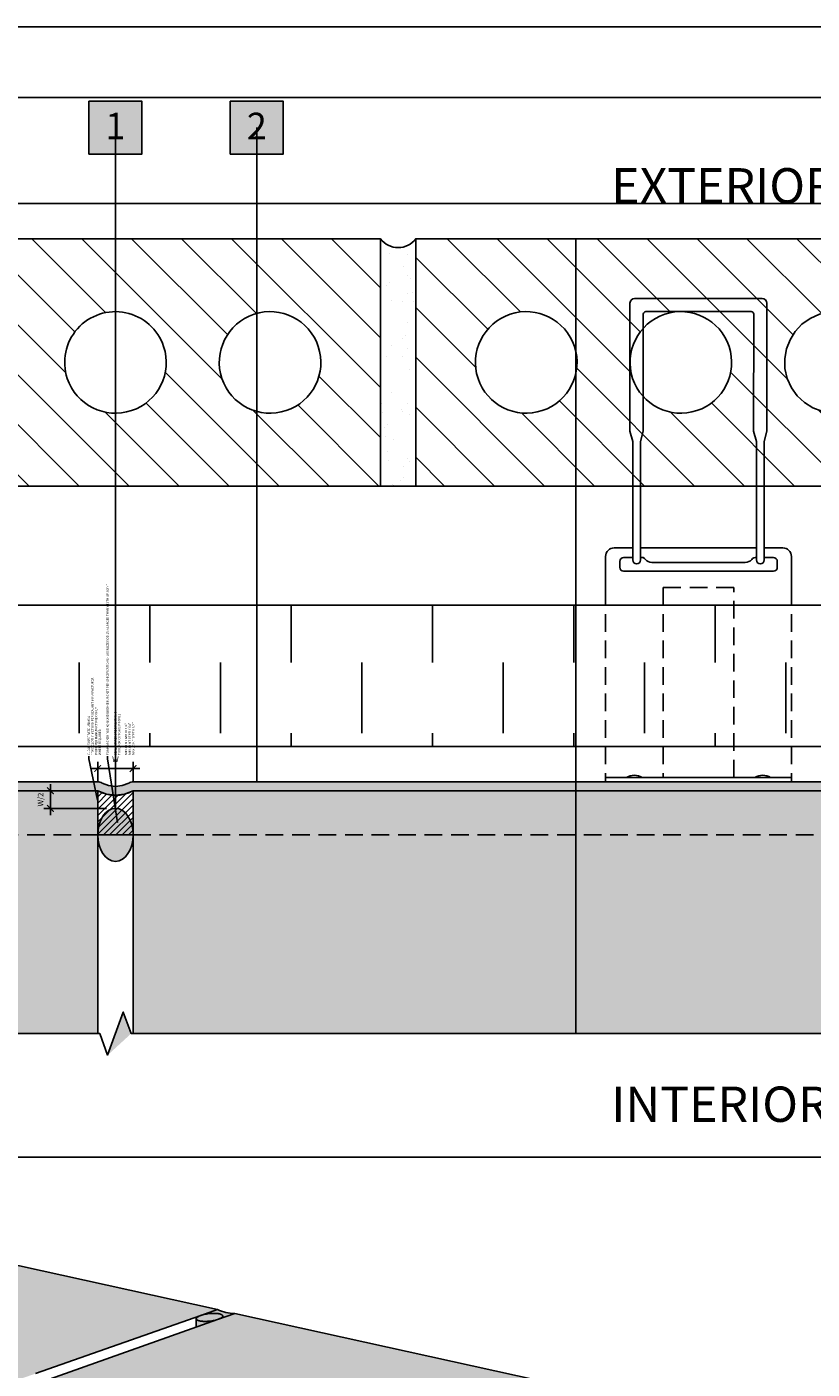
# Model space of a CAD drawing. Units: inches. Extents: x 35 to 3866, y -960 to 6409.
# Drawn here: x 46 to 57, y -941 to -922 of the extents above; entities that cross this region are included whole.
import ezdxf
from ezdxf import colors
from ezdxf.entities.mleader import LeaderData, LeaderLine
from ezdxf.enums import TextEntityAlignment as Align
from ezdxf.math import Vec2, Vec3
from ezdxf.xclip import XClip

# ---------------------------------------------------------------- set-up
doc = ezdxf.new("R2010")
doc.units = ezdxf.units.IN
doc.header["$MEASUREMENT"] = 0
doc.header["$XCLIPFRAME"] = 2
doc.linetypes.add('DOT', pattern=[0.25, 0, -0.25])
doc.linetypes.add('HIDDEN', pattern=[0.375, 0.25, -0.125])
doc.layers.get('Defpoints').update_dxf_attribs({"color": 99})
for name, color, linetype in [('BE-ANNOTATION', 1, 'Continuous'), ('BE-EXIST CONST HATCH', 253, 'Continuous'), ('BE-EXISTING CONSTRUCION', 170, 'Continuous'), ('BE-EXISTING CONSTRUCTION', 5, 'Continuous'), ('BE-FRAMING', 253, 'Continuous'), ('BE-GENERAL CONSTUCTION', 251, 'Continuous'), ('BE-INSULATION', 253, 'Continuous'), ('BE-SEALANT', 1, 'Continuous'), ('BE-SHEATHING', 2, 'Continuous'), ('BE-WRB', 3, 'Continuous')]:
    doc.layers.add(name, color=color, linetype=linetype)
doc.layers.add('BE-Z-NOPLOT', color=212, linetype='Continuous', plot=False)
doc.styles.add('DIMS', font='arial.ttf')
doc.styles.add('GRACE DETAILING', font='GOTHIC.TTF', dxfattribs={"height": 0.078125})
doc.styles.add('GRACE SUBHEADER', font='GOTHICB.TTF', dxfattribs={"height": 0.125})
doc.styles.get("Standard").update_dxf_attribs({"font": 'arial.ttf'})
doc.dimstyles.new('RDH.2013', dxfattribs={"dimscale": 0, "dimtxt": 0.078125, "dimasz": 0.09375, "dimexe": 0.09375, "dimexo": 0.125, "dimgap": 0.09375, "dimtad": 1, "dimdec": 3, "dimzin": 3, "dimdsep": 46, "dimlunit": 4, "dimtxsty": 'GRACE DETAILING', "dimblk": 'ARCHTICK', "dimcen": 0.125, "dimdle": 0.09375, "dimclrd": 256, "dimclre": 256, "dimclrt": 256, "dimadec": 0, "dimazin": 0, "dimtfac": 1, "dimtdec": 3, "dimtix": 1, "dimtofl": 0, "dimtmove": 0, "dimatfit": 3, "dimfxl": 0.625, "dimfrac": 2, "dimtolj": 1, "dimtzin": 0, "dimlwd": -1, "dimlwe": -1, "dimarcsym": 0})

# ---------------------------------------------------------------- blocks, each defined once
blk = doc.blocks.new('GCP TITLEBLOCK')
at = {"layer": 'BE-Z-NOPLOT'}
blk.add_lwpolyline([(0, 38), (33, 38), (33, 0), (0, 0)], close=True, dxfattribs=at)
at = {"layer": 'BE-Z-NOPLOT', "linetype": 'DOT'}
blk.add_lwpolyline([(1, 37), (32, 37), (32, 1), (1, 1)], close=True, dxfattribs=at)
blk = doc.blocks.new('*U45')
at = {"layer": 'BE-INSULATION'}
h = blk.add_hatch(dxfattribs=at)
h.set_pattern_fill('DASH', color=256, scale=8, angle=89.99999999999999)
h.set_pattern_definition([(90, (12, -3.399323338588787e-15), (-0.9999999999999996, 1), [1, -1])])
h.paths.add_polyline_path([(25.24999665583108, -2.000000000000016), (25.24999665583108, -1.598721155460225e-14), (-1.77635683940025e-15, 0), (-1.77635683940025e-15, -2)])
blk.add_lwpolyline([(0, 0), (25.24999665583108, -1.599231153502778e-14), (25.24999665583108, -2.000000000000016), (-1.056412609423739e-15, -2)], close=True, dxfattribs=at)
blk = doc.blocks.new('*U46')
h = blk.add_hatch()
h.set_pattern_fill('ANSI31', color=253, scale=4, angle=-90.00000000000001)
h.set_pattern_definition([(315, (8.499999999999996, -0.5000000000000081), (0.3535533905932738, 0.3535533905932737), [])])
edge = h.paths.add_edge_path(flags=16)
edge.add_arc((14.4375, -2.250000000000009), 0.718750000000007, 198.390000000002, 378.390000000002)
edge.add_arc((14.4375, -2.250000000000009), 0.718750000000007, 18.39000000000194, 198.390000000002)
edge = h.paths.add_edge_path(flags=16)
edge.add_arc((12.25, -2.24999999999998), 0.7187499999999981, 198.3899999999998, 378.3899999999998)
edge.add_arc((12.25, -2.24999999999998), 0.7187499999999981, 18.38999999999978, 198.3899999999998)
edge = h.paths.add_edge_path(flags=16)
edge.add_arc((10.0625, -2.24999999999998), 0.7187500000000014, 198.3899999999997, 378.3899999999998)
edge.add_arc((10.0625, -2.24999999999998), 0.7187500000000014, 18.3899999999997, 198.3899999999997)
h.paths.add_polyline_path([(8.499999999999996, -0.5000000000000081), (8.5, -4.000000000000008), (15.99999999999999, -4.00000000000001), (16, -0.5000000000000098)])
at = {"ltscale": 2}
h = blk.add_hatch(dxfattribs=at)
h.set_pattern_fill('AR-SAND', color=253, scale=0.25, angle=-90.00000000000001, style=0)
h.set_pattern_definition([(307.5, (16.49999999999999, -0.5000000000000179), (0.4817059422532897, 0.01574833952740193), [0, -0.3799999999999999, 0, -0.4249999999999999, 0, -0.4062499999999999]), (277.5, (16.49999999999999, -0.5000000000000179), (0.705536516307435, -0.4424441763169319), [0, -0.205, 0, -0.3425, 0, -0.13125]), (237.5, (16.5, -0.1925000000000179), (0.001414763384241063, -0.7785354654378738), [0, -0.125, 0, -0.45, 0, -0.5875]), (227.5, (16.5, -0.1925000000000179), (0.2194188912335622, -0.7515316511430734), [0, -0.0625, 0, -0.295, 0, -0.3375])])
edge = h.paths.add_edge_path()
edge.add_line((16.49999999999999, -0.5000000000000179), (15.99999999999999, -0.5000000000000178))
edge.add_line((16, -0.5000000000000178), (16, -4.000000000000011))
edge.add_arc((16.25, -4.187500000000018), 0.3125, 90, 143.1301023541544, ccw=False)
edge.add_arc((16.25, -4.187500000000018), 0.3125, 36.86989764584558, 90, ccw=False)
edge.add_line((16.49999999999999, -4.000000000000011), (16.5, -0.5000000000000178))
h = blk.add_hatch()
h.set_pattern_fill('ANSI31', color=253, scale=4, angle=-90.00000000000001)
h.set_pattern_definition([(315, (16.49999999999999, -0.5000000000000179), (0.3535533905932738, 0.3535533905932737), [])])
edge = h.paths.add_edge_path(flags=16)
edge.add_arc((22.43749999999999, -2.250000000000019), 0.718750000000007, 198.390000000002, 378.390000000002)
edge.add_arc((22.43749999999999, -2.250000000000019), 0.718750000000007, 18.39000000000194, 198.390000000002)
edge = h.paths.add_edge_path(flags=16)
edge.add_arc((20.24999999999999, -2.24999999999999), 0.7187499999999981, 198.3899999999998, 378.3899999999998)
edge.add_arc((20.24999999999999, -2.24999999999999), 0.7187499999999981, 18.38999999999978, 198.3899999999998)
edge = h.paths.add_edge_path(flags=16)
edge.add_arc((18.0625, -2.24999999999999), 0.7187500000000014, 198.3899999999997, 378.3899999999998)
edge.add_arc((18.0625, -2.24999999999999), 0.7187500000000014, 18.3899999999997, 198.3899999999997)
h.paths.add_polyline_path([(16.49999999999999, -0.5000000000000179), (16.5, -4.000000000000018), (23.99999999999999, -4.00000000000002), (23.99999999999999, -0.5000000000000195)])
for points in [[(8.499999999999996, -0.5000000000000081), (8.5, -4.000000000000008), (15.99999999999999, -4.00000000000001), (16, -0.5000000000000098)], [(16.49999999999999, -0.5000000000000179), (16.5, -4.000000000000018), (23.99999999999999, -4.00000000000002), (23.99999999999999, -0.5000000000000195)]]:
    blk.add_lwpolyline(points, close=True)
at = {"color": 253, "flags": 128}
blk.add_lwpolyline([(16.49999999999999, -0.5000000000000179), (16, -0.5000000000000178), (16, -4.000000000000011, -0.2360679774997822), (16.25, -3.875000000000018, -0.2360679774997822), (16.49999999999999, -4.000000000000011)], format="xyb", close=True, dxfattribs=at)
for points in [[(9.380455780254355, -2.47675370958718, 1), (10.74454421974565, -2.02324629041278, 1)], [(11.56795578025435, -2.476753709587181, 1), (12.93204421974564, -2.02324629041278, 1)], [(13.75545578025435, -2.476753709587238, 1), (15.11954421974564, -2.023246290412781, 1)], [(17.38045578025435, -2.47675370958719, 1), (18.74454421974564, -2.02324629041279, 1)], [(19.56795578025435, -2.47675370958719, 1), (20.93204421974563, -2.02324629041279, 1)]]:
    blk.add_lwpolyline(points, format="xyb", close=True)
at = {"layer": 'BE-EXISTING CONSTRUCION', "color": 5}
blk.add_line((16, -0.5000000000000178), (16.25, -0.5000000000000178), dxfattribs=at)
blk = doc.blocks.new('_ArchTick')
at = {"color": 0, "linetype": 'ByBlock', "const_width": 0.15}
blk.add_lwpolyline([(-0.5, -0.5), (0.5, 0.5)], dxfattribs=at)
blk = doc.blocks.new('*D38')
at = {"layer": 'BE-Z-NOPLOT', "transparency": 16777216}
for p, q in [((-0.5003503325690521, 0.1249999999998405), (-0.5003503325690937, 0.4080773712927928)), ((4.08013300898644e-13, 0.125000000000199), (3.665458043610253e-13, 0.4080773712928661)), ((-0.5941003325690799, 0.314327371292779), (0.09375000000038028, 0.3143273712928799))]:
    blk.add_line(p, q, dxfattribs=at)
at = {"layer": 'Defpoints', "color": 0, "transparency": 16777216}
for p in [(3.802790737588907e-13, 0.3143273712928661), (4.263243267624644e-13, 1.98951352489227e-13), (-0.5003503325690338, -1.594797267546574e-13)]:
    blk.add_point(p, dxfattribs=at)
at = {"layer": 'BE-Z-NOPLOT', "transparency": 16777216, "xscale": 0.09375, "yscale": 0.09375, "zscale": 0.09375}
for p, rotation in [((-0.5003503325690799, 0.3143273712927928), 180.0000000000084), ((3.802790737588907e-13, 0.3143273712928661), 8.396664359063685e-12)]:
    blk.add_blockref('_ArchTick', p, dxfattribs=dict(at, rotation=rotation))
at = {"layer": 'BE-Z-NOPLOT', "transparency": 16777216, "insert": (-0.2501751662843695, 0.4471398712928294), "char_height": 0.078125, "attachment_point": 5, "style": 'GRACE DETAILING'}
blk.add_mtext('\\A1;W', dxfattribs=at)
blk = doc.blocks.new('*D37')
at = {"layer": 'BE-Z-NOPLOT', "transparency": 16777216}
for p, q in [((-0.625350332569034, 6.787314598555174e-14), (-1.264486044765175, 6.777036512405175e-14)), ((-1.170736044765175, -0.3437492290555486), (-1.170736044765175, 0.0937500000000678)), ((-0.3749992290555028, -0.2499992290555485), (-1.264486044765175, -0.2499992290555486))]:
    blk.add_line(p, q, dxfattribs=at)
at = {"layer": 'Defpoints', "color": 0, "transparency": 16777216}
for p in [(-1.170736044765175, 6.778544127389247e-14), (-0.500350332569034, 6.789324751867269e-14), (-0.2499992290555027, -0.2499992290555485)]:
    blk.add_point(p, dxfattribs=at)
at = {"layer": 'BE-Z-NOPLOT', "transparency": 16777216, "xscale": 0.09375, "yscale": 0.09375, "zscale": 0.09375}
for p, rotation in [((-1.170736044765175, 6.778544127389247e-14), 90), ((-1.170736044765175, -0.2499992290555486), 270)]:
    blk.add_blockref('_ArchTick', p, dxfattribs=dict(at, rotation=rotation))
at = {"layer": 'BE-Z-NOPLOT', "transparency": 16777216, "insert": (-1.309842095071089, -0.12499961452774), "char_height": 0.078125, "attachment_point": 5, "rotation": 90, "style": 'GRACE DETAILING'}
blk.add_mtext('\\A1;W/2', dxfattribs=at)
blk = doc.blocks.new('*U31')
blk.add_line((0.8188211327739051, 3.312500000000171), (-0.8210191329557123, 3.31250000000017))
blk.add_lwpolyline([(-0.9311088349580261, 4.819227850914274), (-0.9311788672260948, 3.141183159768444, 0.9999999999999999), (-0.8210191329557122, 3.141183159768445), (-0.8209491006876435, 4.819227850914273), (-0.7823139839568414, 4.963416069509889), (-0.7807767231718414, 6.621093749999999, -0.414213562373095), (-0.7456204731718413, 6.656250000000001), (0.7456204731721231, 6.656250000000003, -0.414213562373095), (0.7817232768281587, 6.620147196343965), (0.7801860160431586, 4.963416069509891), (0.8188211327739039, 4.819227850914275), (0.8188211327739052, 3.141183159768446, 0.9999999999999999), (0.9289808670442878, 3.141183159768446), (0.9289808670442865, 4.819227850914275), (0.9676159837750886, 4.963416069509891), (0.9676159837750603, 6.775596873990937, 0.414213562373095), (0.8994628577659384, 6.84375000000006), (-0.9033377016887997, 6.843750000000001, 0.4142135623730784), (-0.9697439516887997, 6.777343750000001), (-0.9697439516887714, 4.96341606950989)], format="xyb", close=True)
for points in [[(-0.9311788672260949, 3.312500000000169), (-1.1935436621024, 3.312500000000169, 0.414213562373095), (-1.3146374121024, 3.191406250000169), (-1.314637412102399, 2.749999999999999)], [(1.314637412103252, 2.750000000000172), (1.314637412103252, 3.191743600536826, 0.414213562373095), (1.193881012639906, 3.312500000000171), (0.9289808670442877, 3.312500000000171)], [(-0.9311788672260948, 3.176502645015886), (-1.056989276524519, 3.176502645015886, 0.414213562373095), (-1.11521165575482, 3.118280265785528), (-1.11521165575482, 3.040145444062203, 0.414213562373095), (-1.057264986507391, 2.982198774814718), (2.840392965118032e-13, 2.982198774814719), (1.057264986507903, 2.982198774814721, 0.414213562373095), (1.115211655755331, 3.040145444062205), (1.115211655755388, 3.11828026578553, 0.414213562373095), (1.05698927652503, 3.176502645015888), (0.9289808670442878, 3.176502645015888)], [(-0.8210176589165032, 3.176502645015886, -0.3298292536158401), (-0.7522124489257183, 3.148638439613534, 0.219091612528343), (-0.6614976055544731, 3.106884479522875), (2.839438229545533e-13, 3.106884479522819), (0.6614976055549845, 3.106884479522819, 0.2190916125283431), (0.7522124489262294, 3.148638439613535, -0.2447220416660269), (0.8188211327738484, 3.176502645015831)]]:
    blk.add_lwpolyline(points, format="xyb")
at = {"linetype": 'HIDDEN'}
for points in [[(-1.314637412102399, 2.749999999999999), (-1.314637412102798, 0.06249999999999899)], [(0.5000000000001137, 0.06250000000000039), (0.4999999999999431, 2.75), (-0.4999999999990906, 2.749999999999999), (-0.49999999999892, 0.06249999999999962)], [(1.314637412103252, 2.750000000000172), (1.314637412102854, 0.062500000000001)]]:
    blk.add_lwpolyline(points, dxfattribs=at)
blk.add_lwpolyline([(-1.314637412102741, 0.06249999999999899), (1.314637412102911, 0.062500000000001), (1.314637412102911, 1.006635929283119e-15), (-1.314637412102741, -1.006635929282972e-15)], close=True)
for centre, radius, end in [((-0.9083300719173621, -0.1165276057849958), 0.2104942535077653, 121.732745271917), ((0.9083300719158274, -0.1165276057849944), 0.2104942535077652, 121.7327452719215)]:
    blk.add_arc(centre, radius, 58.2672547280786, end)
blk = doc.blocks.new('*U43')
at = {"layer": 'BE-Z-NOPLOT'}
blk.add_lwpolyline([(0, 1.296857462079402), (0, -1.515632262063804)], dxfattribs=at)
at = {"layer": 'BE-ANNOTATION', "style": 'GRACE SUBHEADER'}
for tag, p in [('VERT2', (0.125, 1.546857462079402)), ('VERT1', (0.125, -1.703132262063804))]:
    blk.add_attdef(tag, text='', height=0.125, dxfattribs=at).set_placement(p, align=Align.TOP_LEFT)
blk = doc.blocks.new('*U33')
at = {"layer": 'BE-ANNOTATION'}
h = blk.add_hatch(color=255, dxfattribs=at)
h.dxf.hatch_style = 1
h.paths.add_polyline_path([(-4.927304613557605e-07, -2.559461333386735), (0.07631839217680614, -2.476128024694257), (-4.250302667165442e-07, -2.503905802472035), (-0.07631924223733959, -2.531683580249813)])
at = {"layer": 'BE-ANNOTATION', "color": 253, "linetype": 'Continuous'}
blk.add_lwpolyline([(-7.806681418741588e-08, 0.1249999999999756), (-4.250302668960648e-07, -2.44835024691648), (0.07631839217680614, -2.476128024694257), (-0.07631924223733959, -2.531683580249813), (-4.250302666493485e-07, -2.559461358027591), (4.94422272997485e-07, -5.132811604943093)], dxfattribs=at)
blk = doc.blocks.new('*U36')
h = blk.add_hatch(color=255)
h.dxf.hatch_style = 1
edge = h.paths.add_edge_path()
edge.add_ellipse((-0.2499992290554469, -0.6249980726388864), major_axis=(-5.562200200729411e-14, 0.3749988435833095), ratio=0.6666666666666666, start_angle=0, end_angle=360)
at = {"layer": 'BE-SEALANT', "ltscale": 0.5}
h = blk.add_hatch(dxfattribs=at)
h.set_pattern_fill('ANSI31', color=256, scale=0.4999984581110792)
h.set_pattern_definition([(45, (-160.0716414111328, -148.6977679200163), (-0.04419403753914526, 0.04419403753914527), [])])
edge = h.paths.add_edge_path()
edge.add_line((9.270333667882355e-14, -0.6249980726388492), (-2.107836338750544e-26, 1.4210854715202e-13))
edge.add_arc((-0.2499992290557319, 0.448871701964992), 0.5137951141780946, 240.88436648993832, 299.11563351002, ccw=False)
edge.add_line((-0.4999984581117899, 3.237400356351634e-13), (-0.4999984581109866, -0.6249980726389235))
edge.add_line((-0.4999984581109866, -0.6249980726389235), (9.270362255620057e-14, -0.6249980726388492))
at = {"layer": 'BE-SEALANT'}
blk.add_arc((-0.2499992290556063, 0.4488717019655321), 0.5137951141786294, 240.8843664900463, 299.1156335099705, dxfattribs=at)
blk.add_ellipse((-0.2499992290554469, -0.6249980726388864), major_axis=(-5.562200200729411e-14, 0.3749988435833095), ratio=0.6666666666666666, dxfattribs=at)
at = {"layer": 'BE-Z-NOPLOT', "flags": 128}
blk.add_lwpolyline([(9.270333667882355e-14, -0.6249980726388492), (-2.10782983865155e-26, 1.421081089208313e-13, -0.2596944496929628), (-0.4999984581117899, 3.237400356351634e-13), (-0.4999984581109866, -0.6249980726389235), (9.270333667882355e-14, -0.6249980726388492)], format="xyb", close=True, dxfattribs=at)
at = {"layer": 'BE-Z-NOPLOT', "insert": (-0.1162038416409352, 0.4838403491946744), "char_height": 0.03124990363194246, "width": 1.460952095070982, "attachment_point": 1, "rotation": 90.0000000000085, "style": 'DIMS'}
blk.add_mtext('- MIN JOINT WIDTH 1/4"\\P- MIN JOINT DEPTH 1/4"\\P- MAX JOINT DEPTH 1/2"', dxfattribs=at)
at = {"layer": 'BE-Z-NOPLOT'}
for base, p1, p2, angle, text, picture, middle in [((3.802790737588907e-13, 0.3143273712928661), (-0.5003503325690338, -1.594797267546574e-13), (4.263243267624644e-13, 1.98951352489227e-13), 180.0000000000084, 'W', '*D38', (-0.2501751662843501, 0.3143273712928294)), ((-1.170736044765175, 6.778544127389247e-14), (-0.2499992290555026, -0.2499992290555484), (-0.5003503325690338, 6.789324751867267e-14), 90.00000000000836, 'W/2', '*D37', (-1.170736044765175, -0.1249996145277401))]:
    dim = blk.add_linear_dim(base=base, p1=p1, p2=p2, angle=angle, text=text, dimstyle='RDH.2013', override={"dimtxt": 0.03125, "dimclrd": 256, "dimclre": 256, "dimclrt": 256}, dxfattribs=at)
    dim.commit()
    dim.dimension.update_dxf_attribs({"geometry": picture, "text_midpoint": middle, "dimtype": 160})
ml = blk.add_multileader_mtext('Standard', dxfattribs=at)
ml.set_content('CLEAN SUBSTRATE USING A \\P"TWO CLOTH" METHOD PER SEALANT MANUFACTURER -\\PPRIME PER MANUFACTURER ONLY \\PWHERE REQUIRED ', color=256)
ml.set_leader_properties(color=256, linetype='ByLayer', lineweight=-1)
ml.build(insert=Vec2(0, 0))
ml.multileader.update_dxf_attribs({"dogleg_length": 0.25, "arrow_head_size": 0.0200140133027788})
ctx = ml.context
ctx.base_point, ctx.char_height, ctx.arrow_head_size, ctx.landing_gap_size, ctx.plane_origin, ctx.plane_x_axis, ctx.plane_y_axis = Vec3(-0.6268166907476762, 0.4910633843892205), 0.03124990363194245, 0.0200140133027788, 0.01441008957800074, Vec3(0.2679925432366632, 2.936191368757193), Vec3(-1.483257960899209e-13, 1), Vec3(-1, -1.483257960899209e-13)
notes = []
notes.append((ctx, [(0, (1, 1, 0), (-0.6268166907476703, 0.4510353577836629), (-1.483257960899209e-13, 1), 0.04002802660555761, [(0, [(-0.500350332569466, -0.1517372827498181)], 0, [])])]))
ctx.mtext.insert, ctx.mtext.text_direction, ctx.mtext.rotation, ctx.mtext.width, ctx.mtext.defined_height, ctx.mtext.flow_direction = Vec3(-0.6436566797444518, 0.5054734739672173), Vec3(-1.483257960899209e-13, 1), 1.570796326795045, 19.99993832444317, 0.105836060269116, 5
ml = blk.add_multileader_mtext('Standard', dxfattribs=at)
ml.set_content('FOAM BACKER ROD W/ BOND BREAKER JACKET PER SPECIFICATIONS - OVERSIZE ROD 25% LARGER THAN WIDTH OF JOINT', color=256)
ml.set_leader_properties(color=256, linetype='ByLayer', lineweight=-1)
ml.build(insert=Vec2(0, 0))
ml.multileader.update_dxf_attribs({"dogleg_length": 0.25, "arrow_head_size": 0.0200140133027788})
ctx = ml.context
ctx.base_point, ctx.char_height, ctx.arrow_head_size, ctx.landing_gap_size, ctx.plane_origin, ctx.plane_x_axis, ctx.plane_y_axis = Vec3(-0.3607424662266502, 0.49106338438926), 0.03124990363194245, 0.0200140133027788, 0.01441008957800074, Vec3(1.155264245132751, 2.936191368757324), Vec3(-1.483257960899209e-13, 1), Vec3(-1, -1.483257960899209e-13)
notes.append((ctx, [(0, (1, 1, 0), (-0.3607424662266442, 0.4510353577837024), (-1.483257960899209e-13, 1), 0.04002802660555761, [(0, [(-0.2184073117367767, -0.4672295108704767)], 0, [])])]))
ctx.mtext.insert, ctx.mtext.text_direction, ctx.mtext.rotation, ctx.mtext.width, ctx.mtext.defined_height, ctx.mtext.flow_direction = Vec3(-0.3769429619703569, 0.5054734739672571), Vec3(-1.483257960899209e-13, 1), 1.570796326795045, 19.99993832444317, 0.105836060269116, 5
ml = blk.add_multileader_mtext('Standard', dxfattribs=at)
ml.set_content('SEALANT PER SPECIFICATIONS -\\PTOOL FOR CONCAVE PROFILE', color=256)
ml.set_leader_properties(color=256, linetype='ByLayer', lineweight=-1)
ml.build(insert=Vec2(0, 0))
ml.multileader.update_dxf_attribs({"dogleg_length": 0.25, "arrow_head_size": 0.0200140133027788})
ctx = ml.context
ctx.base_point, ctx.char_height, ctx.arrow_head_size, ctx.landing_gap_size, ctx.plane_origin, ctx.plane_x_axis, ctx.plane_y_axis = Vec3(-0.2493809740903194, 0.4910633843892765), 0.03124990363194245, 0.0200140133027788, 0.01441008957800074, Vec3(1.567408420419953, 2.936191368757385), Vec3(-1.483257960899209e-13, 1), Vec3(-1, -1.483257960899209e-13)
notes.append((ctx, [(0, (1, 1, 0), (-0.2493809740903134, 0.4510353577837189), (-1.483257960899209e-13, 1), 0.04002802660555761, [(0, [(-0.2501751662847392, -0.03417825779810824)], 0, [])])]))
ctx.mtext.insert, ctx.mtext.text_direction, ctx.mtext.rotation, ctx.mtext.width, ctx.mtext.defined_height, ctx.mtext.flow_direction = Vec3(-0.2652723814284094, 0.5054734739672736), Vec3(-1.483257960899209e-13, 1), 1.570796326795045, 19.99993832444317, 0.105836060269116, 5
for ctx, leaders in notes:
    for number, flags, end, landing, length, lines in leaders:
        leader = LeaderData()
        leader.index, (leader.has_last_leader_line, leader.has_dogleg_vector, leader.attachment_direction) = number, flags
        leader.last_leader_point, leader.dogleg_vector, leader.dogleg_length = Vec3(end), Vec3(landing), length
        for number, points, colour, breaks in lines:
            line = LeaderLine()
            line.index, line.vertices, line.color, line.breaks = number, Vec3.list(points), colors.encode_raw_color(colour), breaks
            leader.lines.append(line)
        ctx.leaders.append(leader)
blk = doc.blocks.new('CONTROL JOINT')
at = {"layer": 'BE-GENERAL CONSTUCTION', "transparency": 33554534}
h = blk.add_hatch(color=253, dxfattribs=at)
h.dxf.hatch_style = 1
h.paths.add_polyline_path([(363.8949652380244, -169.7785695049602), (351.5199678204179, -169.7785695049602), (351.5199678204179, -173.2160701099), (363.8949652380243, -173.2160701099)])
h.paths.add_polyline_path([(338.6449665370825, -169.7785695049602), (351.019963954689, -169.7785695049602), (351.019963954689, -173.2160701099), (338.6449665370826, -173.2160701099)])
h = blk.add_hatch(color=253, dxfattribs=at)
h.paths.add_polyline_path([(352.7136327450975, -177.1231825551596), (347.1806065944849, -175.9035969069298), (344.2467719614381, -176.7390544425468), (349.8725009140501, -178.1225913807552)])
h.paths.add_polyline_path([(359.6460718241686, -178.6512257954985), (352.9583535674594, -177.1771237429746), (350.1228052618827, -178.1841483858794), (357.0118476136979, -179.8783519982668)])
h.paths.add_polyline_path([(359.6460718241686, -178.6512257954985), (357.0118476136979, -179.8783519982668), (356.2120084107391, -194.2955661247008), (358.56744939887, -192.3325808034434)])
at = {"layer": 'BE-SEALANT', "transparency": 33554483}
h = blk.add_hatch(color=256, dxfattribs=at)
h.dxf.hatch_style = 1
h.paths.add_polyline_path([(352.7652847142713, -177.2413472768481), (352.7679868475593, -177.2396008067235), (352.7705447323478, -177.2378372447096), (352.772951871787, -177.236058960607), (352.7740969652158, -177.2351650659479), (352.7752020783853, -177.2342684242423), (352.7762664928039, -177.2333693582334), (352.7772895142751, -177.2324681956307), (352.7782704740719, -177.2315652687485), (352.7792087300788, -177.2306609141303), (352.7801036678955, -177.229755472161), (352.7809547019033, -177.228849286666), (352.7817612762855, -177.2279427044998), (352.7825228660024, -177.2270360751236), (352.7832389777157, -177.2261297501745), (352.7839091506606, -177.2252240830257), (352.7845329574604, -177.2243194283399), (352.7848273493182, -177.2238675917442), (352.7851100048844, -177.2234161416172), (352.7853808804549, -177.2229651224521), (352.7856399345423, -177.2225145787374), (352.7858871278957, -177.2220645549417), (352.7861224235166, -177.2216150954999), (352.786345786676, -177.2211662447982), (352.7865571849285, -177.2207180471599), (352.786756588127, -177.2202705468308), (352.7869439684357, -177.2198237879648), (352.7871193003404, -177.219377814609), (352.7872825606613, -177.2189326706901), (352.7874337285606, -177.218488399999), (352.7875727855522, -177.2180450461773), (352.7876997155079, -177.2176026527024), (352.787814504664, -177.2171612628739), (352.7879171416266, -177.2167209197987), (352.7880076173743, -177.216281666378), (352.788085925262, -177.2158435452922), (352.7881520610215, -177.2154065989879), (352.788206022762, -177.2149708696641), (352.7882478109697, -177.2145363992584), (352.7882774285048, -177.2141032294334), (352.7882948805996, -177.2136714015642), (352.788300174853, -177.2132409567243), (352.7882933212254, -177.2128119356732), (352.7882743320325, -177.2123843788438), (352.7882432219369, -177.2119583263291), (352.7882000079398, -177.2115338178704), (352.7881447093704, -177.2111108928449), (352.7880773478753, -177.2106895902536), (352.7879979474061, -177.2102699487097), (352.7879065342059, -177.2098520064266), (352.7878031367951, -177.2094358012072), (352.7876877859562, -177.2090213704324), (352.7875605147171, -177.20860875105), (352.7874213583333, -177.2081979795648), (352.7872703542702, -177.2077890920274), (352.7871075421825, -177.2073821240249), (352.7869329638948, -177.2069771106702), (352.7867466633793, -177.2065740865932), (352.786548686734, -177.2061730859313, 0.1971062642878931), (352.7423205347283, -177.183132401126), (352.7367219432334, -177.1819741053439), (352.7307503334707, -177.1808992793241), (352.7244076673841, -177.1799161298423), (352.7176987422511, -177.179032755557), (352.7106313679163, -177.1782570383283), (352.7032165049736, -177.1775965279876), (352.6954683559084, -177.1770583228856), (352.6874044019089, -177.1766489489841), (352.6704151902146, -177.1762392263605), (352.6524517474157, -177.1764037442662), (352.6337609869882, -177.1771629338818), (352.6146236714674, -177.1785191157922), (352.5953408743969, -177.1804556456031), (352.5762184006563, -177.1829375303953), (352.5575508275537, -177.1859134766022), (352.5396068847248, -177.1893191251722), (352.522617636542, -177.1930810734435), (352.5067684367626, -177.1971212069263), (352.4921950186226, -177.2013608768384), (352.4854155077679, -177.2035317266841), (352.4789835039722, -177.2057245461409), (352.4722678369807, -177.2081692391826), (352.4657333012429, -177.2107211044447), (352.4594181797587, -177.2133753571498), (352.4533617025095, -177.2161259660818), (352.4476035557057, -177.2189656289414), (352.4448487479354, -177.22041622577), (352.4421833287334, -177.2218857735132), (352.439612132293, -177.2233730071429), (352.4371399088511, -177.2248765877068), (352.4347713039088, -177.2263951049941), (352.4325108372545, -177.2279270807096), (352.4303628819507, -177.2294709721565), (352.4283316434538, -177.2310251764151), (352.42642113904, -177.2325880350062), (352.4255123611015, -177.2333721774618), (352.4246351777187, -177.2341578390159), (352.4237900292893, -177.2349447990863), (352.4229773408115, -177.235732834656), (352.4221975213271, -177.2365217204687), (352.4214509633796, -177.2373112292291), (352.4207380424938, -177.2381011318093), (352.4200591166735, -177.2388911974583), (352.4194145259211, -177.2396811940178), (352.4188045917794, -177.2404708881401), (352.4182296168977, -177.2412600455104), (352.4176898846217, -177.2420484310723), (352.4171856586096, -177.2428358092552), (352.4167171824752, -177.2436219442049), (352.4162846794585, -177.2444066000147), (352.416081981986, -177.2447982995643), (352.4158883521244, -177.2451895409586), (352.4157038119192, -177.2455802947985), (352.4155283820917, -177.2459705317254), (352.4153620820316, -177.2463602224285), (352.4152049297912, -177.2467493376522), (352.415056942079, -177.2471378482034), (352.4149181342551, -177.2475257249585), (352.4147885203252, -177.2479129388711), (352.4146681129374, -177.248299460979), (352.4145569233773, -177.2486852624114), (352.4144549615656, -177.2490703143961), (352.4143622360543, -177.2494545882667), (352.4142787540252, -177.2498380554697), (352.4142045212873, -177.2502206875714), (352.4141395422761, -177.2506024562655), (352.4140838200521, -177.2509833333791), (352.4140373563011, -177.2513632908806), (352.4140001513341, -177.251742300886), (352.413972204088, -177.2521203356659), (352.4139535121268, -177.2524973676522), (352.4139440716435, -177.2528733694448), (352.4139432931393, -177.2531891176828), (352.4139490650177, -177.253504100222), (352.4139613827533, -177.2538183010077), (352.4139802411373, -177.2541317040811), (352.4140056342791, -177.2544442935829), (352.4140375556081, -177.2547560537555), (352.4140759978755, -177.2550669689458), (352.414120953157, -177.2553770236076), (352.414172412855, -177.2556862023044), (352.414230367701, -177.2559944897118), (352.4142948077587, -177.2563018706198), (352.4143657224266, -177.2566083299357), (352.4144431004412, -177.2569138526861), (352.4145269298804, -177.2572184240195), (352.4146171981668, -177.2575220292085), (352.4147138920709, -177.2578246536524), (352.4148169977157, -177.258126282879), (352.4149265005798, -177.2584269025471), (352.4150423855019, -177.258726498449), (352.4151646366846, -177.2590250565118), (352.4152932376995, -177.2593225628003), (352.4154281714906, -177.2596190035189), (352.4155694203804, -177.2599143650131), (352.4157169660733, -177.2602086337724), (352.4158707896614, -177.260501796431), (352.4160308716293, -177.260793839771), (352.4161971918596, -177.2610847507234), (352.416369729638, -177.26137451637), (352.4167333720306, -177.2619505608382), (352.4171216213688, -177.2625218729145), (352.4175342910312, -177.263088354859), (352.417971185408, -177.2636499115028), (352.4184321001028, -177.2642064502939), (352.4189168221422, -177.2647578813399), (352.4194251301911, -177.2653041174483), (352.4199567947763, -177.2658450741628), (352.4205115785138, -177.2663806697968), (352.4210892363434, -177.2669108254638), (352.4216895157685, -177.2674354651046), (352.4223121570992, -177.2679545155107), (352.4229568937013, -177.2684679063454), (352.4236234522488, -177.2689755701615), (352.42431155298, -177.2694774424154), (352.4250209099564, -177.2699734614783), (352.4257512313247, -177.2704635686447), (352.426502219581, -177.2709477081376), (352.4280649800878, -177.2718978756462), (352.4297067085822, -177.2728235763628), (352.4314248489148, -177.2737244693353), (352.4332167803088, -177.2746002599595), (352.435079825959, -177.2754506994677), (352.4370112615612, -177.2762755842568), (352.4390083237241, -177.2770747550663), (352.4410682182275, -177.2778480960159), (352.443188128086, -177.2785955335145), (352.4453652213876, -177.279317035052), (352.4498796012312, -177.2806822976311), (352.4545886846517, -177.2819443931162), (352.4594700132474, -177.2831043953646), (352.4647420997846, -177.2842113932391), (352.4703496134097, -177.285244229031), (352.4762912021218, -177.2861959031729), (352.482563248923, -177.2870594900061), (352.4891597313077, -177.2878282199201), (352.4960721078605, -177.2884955665542), (352.5032892375343, -177.289055337535), (352.5107973367914, -177.2895017669275), (352.526618140715, -177.2900342192868), (352.543372552674, -177.2900587389801), (352.5608612388968, -177.2895533714049), (352.5788543618659, -177.288510312099), (352.5971011176143, -177.286936949322), (352.6153411713244, -177.2848558671658), (352.6333169216861, -177.2823037752647), (352.6507853976048, -177.2793294701252), (352.6675286604048, -177.2759910547036), (352.6833618321713, -177.272352723146), (352.6981382362422, -177.2684814436048), (352.7114413386433, -177.2645358471135), (352.711437027371, -177.2648139390863), (352.7115853514223, -177.2647612631289), (352.7241624756555, -177.2602946101856), (352.731897784748, -177.2574362154448), (352.7393236934507, -177.2544582525408), (352.7464350715517, -177.2513490325524), (352.7498541509849, -177.2497483170123), (352.7531721441134, -177.2481188024658), (352.7563815643301, -177.2464621144091), (352.759474988741, -177.2447800138105), (352.7624450974955, -177.243074394071)])
h.paths.add_polyline_path([(352.7136240595705, -177.1231863648422), (352.4789835039722, -177.2057245461409), (352.4854155077679, -177.2035317266841), (352.4921950186226, -177.2013608768384), (352.5067684367626, -177.1971212069263), (352.522617636542, -177.1930810734435), (352.5396068847248, -177.1893191251722), (352.5575508275537, -177.1859134766022), (352.5762184006563, -177.1829375303953), (352.5953408743969, -177.1804556456031), (352.6146236714674, -177.1785191157922), (352.6337609869882, -177.1771629338818), (352.6524517474157, -177.1764037442662), (352.6704151902146, -177.1762392263605), (352.6874044019089, -177.1766489489841), (352.6954683559084, -177.1770583228856), (352.7032165049736, -177.1775965279876), (352.7106313679163, -177.1782570383283), (352.7176987422511, -177.179032755557), (352.7244076673841, -177.1799161298423), (352.7307503334707, -177.1808992793241), (352.7367219432334, -177.1819741053439), (352.7423205347283, -177.183132401126, -0.1990349394991383), (352.7868620337107, -177.2065469262692), (352.7881190203709, -177.2102573868564), (352.7883990120588, -177.2140918708261), (352.7877334256842, -177.2178157284572), (352.7863307698242, -177.2213835168849), (352.784244755171, -177.2248568186138), (352.7818086628975, -177.2279399845006), (352.7792555458523, -177.2306585569808), (352.7763126407675, -177.2333673612779), (352.7734364962766, -177.2357009422839), (352.7693510589192, -177.2387190758354), (352.7639466240108, -177.242212124883), (352.7580061664405, -177.2456235022202), (352.7531721441134, -177.2481188024658), (352.7478905173807, -177.2507126859541), (352.7393236934507, -177.2544582525408), (352.7294726888519, -177.2584087355641), (352.9583444448267, -177.1771269827959, -0.1117705502207317)])
h.paths.add_polyline_path([(352.711437027371, -177.2648139390863), (352.7114413386433, -177.2645358471135), (352.6981382362422, -177.2684814436048), (352.6833618321713, -177.272352723146), (352.6675286604048, -177.2759910547036), (352.6507853976048, -177.2793294701252), (352.6333169216861, -177.2823037752647), (352.6153411713244, -177.2848558671658), (352.5971011176143, -177.286936949322), (352.5788543618659, -177.288510312099), (352.5608612388968, -177.2895533714049), (352.543372552674, -177.2900587389801), (352.526618140715, -177.2900342192868), (352.5107973367914, -177.2895017669275), (352.5032892375343, -177.289055337535), (352.4960721078605, -177.2884955665542), (352.4891597313077, -177.2878282199201), (352.482563248923, -177.2870594900061), (352.4762912021218, -177.2861959031729), (352.4703496134097, -177.285244229031), (352.4647420997846, -177.2842113932391), (352.4594700132474, -177.2831043953646), (352.4545886846517, -177.2819443931162), (352.4498796012312, -177.2806822976311), (352.4453652213876, -177.279317035052), (352.443188128086, -177.2785955335145), (352.4410682182275, -177.2778480960159), (352.4390083237241, -177.2770747550663), (352.4370112615612, -177.2762755842568), (352.435079825959, -177.2754506994677), (352.4332167803088, -177.2746002599595), (352.4314248489148, -177.2737244693353), (352.4297067085822, -177.2728235763628), (352.4280649800878, -177.2718978756462), (352.426502219581, -177.2709477081376), (352.4253743424746, -177.2702205997631), (352.4239556226597, -177.2692285575383), (352.4226225006217, -177.2682132261415), (352.4213772138546, -177.2671751219065), (352.4202218948351, -177.2661148074887), (352.4191585629664, -177.2650328913142), (352.4181891167644, -177.2639300268066), (352.4173153263809, -177.262806911424), (352.4165666359254, -177.2617052072958), (352.416024425147, -177.2607946005971), (352.4155629540363, -177.2599151119609), (352.4151581524075, -177.2590257892443), (352.414810497461, -177.2581270010724), (352.4145204156269, -177.25721912736), (352.4142882815066, -177.2563025588071), (352.4141144169249, -177.2553776963528), (352.413930978751, -177.2538940764049), (352.4124287766399, -177.3710040393373)])
at = {"layer": 'BE-WRB', "transparency": 33554687}
h = blk.add_hatch(color=256, dxfattribs=at)
h.dxf.hatch_style = 1
edge = h.paths.add_edge_path()
edge.add_line((338.6449665370825, -169.6535695049602), (351.0196159446709, -169.6535695049171))
edge.add_arc((351.019615944695, -169.7785695049171), 0.1250000000000284, 60.90398589175692, 90.00000001104729, ccw=False)
edge.add_arc((351.2697918826507, -169.3290184653508), 0.3894746224131493, 240.90398588693, 299.0960141108782)
edge.add_arc((351.5199678206071, -169.7785695049167), 0.1250000000000114, 90.00012405819882, 119.0960141154051, ccw=False)
edge.add_line((351.5199675499541, -169.653569504917), (363.8949649673473, -169.6535427079301))
edge.add_line((363.8949649673473, -169.6535427079301), (363.8949652380244, -169.7785427079298))
edge.add_line((363.8949652380244, -169.7785427079298), (351.5199678204183, -169.77856950496))
edge.add_arc((351.2697918826462, -169.3290184652916), 0.5144746224131025, 240.90398591159368, 299.09601408848715, ccw=False)
edge.add_line((351.0196159448748, -169.7785695049604), (338.6449665370825, -169.7785695049602))
edge.add_line((338.6449665370825, -169.7785695049602), (338.6449665370825, -169.6535695049602))
at = {"layer": 'BE-FRAMING'}
for p, q in [((352.7136327450975, -177.1231825551596), (347.1806065944849, -175.9035969069298)), ((352.7115853514223, -177.2647612631289), (350.1227968151776, -178.1841463085927)), ((350.1371275510343, -178.0295051699713), (352.4788798611284, -177.2057602453283)), ((352.711437027371, -177.2648139390863), (352.7114432058075, -177.2644154085718)), ((352.9583535674594, -177.1771237429746), (352.7115853514223, -177.2647612631289)), ((359.6458803077421, -178.6511835815855), (352.9583535674594, -177.1771237429746))]:
    blk.add_line(p, q, dxfattribs=at)
at = {"layer": 'BE-FRAMING', "color": 5, "ltscale": 0.25}
for points in [[(338.6449665370825, -169.7785695049602), (351.019963954689, -169.7785695049602), (351.019963954689, -173.2160701099), (338.6449665370826, -173.2160701099)], [(363.8949652380244, -169.7785695049602), (351.5199678204179, -169.7785695049602), (351.5199678204179, -173.2160701099), (363.8949652380243, -173.2160701099)]]:
    blk.add_lwpolyline(points, close=True, dxfattribs=at)
at = {"layer": 'BE-SEALANT'}
for p, q in [((352.4124298597748, -177.3709195993747), (352.4139440716435, -177.2528733694451)), ((352.4789835039722, -177.2057245461409), (352.7136240595706, -177.1231863648422))]:
    blk.add_line(p, q, dxfattribs=at)
for points in [[(352.4139440716435, -177.2528733694448), (352.4139432931393, -177.2531891176828), (352.4139490650177, -177.253504100222), (352.4139613827533, -177.2538183010077), (352.4139802411373, -177.2541317040811), (352.4140056342791, -177.2544442935829), (352.4140375556081, -177.2547560537555), (352.4140759978755, -177.2550669689458), (352.414120953157, -177.2553770236076), (352.414172412855, -177.2556862023044), (352.414230367701, -177.2559944897118), (352.4142948077587, -177.2563018706198), (352.4143657224266, -177.2566083299357), (352.4144431004412, -177.2569138526861), (352.4145269298804, -177.2572184240195), (352.4146171981668, -177.2575220292085), (352.4147138920709, -177.2578246536524), (352.4148169977157, -177.258126282879), (352.4149265005798, -177.2584269025471), (352.4150423855019, -177.258726498449), (352.4151646366846, -177.2590250565118), (352.4152932376995, -177.2593225628003), (352.4154281714906, -177.2596190035189), (352.4155694203804, -177.2599143650131), (352.4157169660733, -177.2602086337724), (352.4158707896614, -177.260501796431), (352.4160308716293, -177.260793839771), (352.4161971918596, -177.2610847507234), (352.416369729638, -177.26137451637), (352.4167333720306, -177.2619505608382), (352.4171216213688, -177.2625218729145), (352.4175342910312, -177.263088354859), (352.417971185408, -177.2636499115028), (352.4184321001028, -177.2642064502939), (352.4189168221422, -177.2647578813399), (352.4194251301911, -177.2653041174483), (352.4199567947763, -177.2658450741628), (352.4205115785138, -177.2663806697968), (352.4210892363434, -177.2669108254638), (352.4216895157685, -177.2674354651046), (352.4223121570992, -177.2679545155107), (352.4229568937013, -177.2684679063454), (352.4236234522488, -177.2689755701615), (352.42431155298, -177.2694774424154), (352.4250209099564, -177.2699734614783), (352.4257512313247, -177.2704635686447), (352.426502219581, -177.2709477081376), (352.4280649800878, -177.2718978756462), (352.4297067085822, -177.2728235763628), (352.4314248489148, -177.2737244693353), (352.4332167803088, -177.2746002599595), (352.435079825959, -177.2754506994677), (352.4370112615612, -177.2762755842568), (352.4390083237241, -177.2770747550663), (352.4410682182275, -177.2778480960159), (352.443188128086, -177.2785955335145), (352.4453652213876, -177.279317035052), (352.4498796012312, -177.2806822976311), (352.4545886846517, -177.2819443931162), (352.4594700132474, -177.2831043953646), (352.4647420997846, -177.2842113932391), (352.4703496134097, -177.285244229031), (352.4762912021218, -177.2861959031729), (352.482563248923, -177.2870594900061), (352.4891597313077, -177.2878282199201), (352.4960721078605, -177.2884955665542), (352.5032892375343, -177.289055337535), (352.5107973367914, -177.2895017669275), (352.526618140715, -177.2900342192868), (352.543372552674, -177.2900587389801), (352.5608612388968, -177.2895533714049), (352.5788543618659, -177.288510312099), (352.5971011176143, -177.286936949322), (352.6153411713244, -177.2848558671658), (352.6333169216861, -177.2823037752647), (352.6507853976048, -177.2793294701252), (352.6675286604048, -177.2759910547036), (352.6833618321713, -177.272352723146), (352.6981382362422, -177.2684814436048), (352.7117515373524, -177.264443844594)], [(352.7423205347279, -177.1831324011259), (352.7367219432334, -177.1819741053439), (352.7307503334707, -177.1808992793241), (352.7244076673841, -177.1799161298423), (352.7176987422511, -177.179032755557), (352.7106313679163, -177.1782570383283), (352.7032165049736, -177.1775965279876), (352.6954683559084, -177.1770583228856), (352.6874044019089, -177.1766489489841), (352.6704151902146, -177.1762392263605), (352.6524517474157, -177.1764037442662), (352.6337609869882, -177.1771629338818), (352.6146236714674, -177.1785191157922), (352.5953408743969, -177.1804556456031), (352.5762184006563, -177.1829375303953), (352.5575508275537, -177.1859134766022), (352.5396068847248, -177.1893191251722), (352.522617636542, -177.1930810734435), (352.5067684367626, -177.1971212069263), (352.4921950186226, -177.2013608768384), (352.4854155077679, -177.2035317266841), (352.4789835039722, -177.2057245461409), (352.4722678369807, -177.2081692391826), (352.4657333012429, -177.2107211044447), (352.4594181797587, -177.2133753571498), (352.4533617025095, -177.2161259660818), (352.4476035557057, -177.2189656289414), (352.4448487479354, -177.22041622577), (352.4421833287334, -177.2218857735132), (352.439612132293, -177.2233730071429), (352.4371399088511, -177.2248765877068), (352.4347713039088, -177.2263951049941), (352.4325108372545, -177.2279270807096), (352.4303628819507, -177.2294709721565), (352.4283316434538, -177.2310251764151), (352.42642113904, -177.2325880350062), (352.4255123611015, -177.2333721774618), (352.4246351777187, -177.2341578390159), (352.4237900292893, -177.2349447990863), (352.4229773408115, -177.235732834656), (352.4221975213271, -177.2365217204687), (352.4214509633796, -177.2373112292291), (352.4207380424938, -177.2381011318093), (352.4200591166735, -177.2388911974583), (352.4194145259211, -177.2396811940178), (352.4188045917794, -177.2404708881401), (352.4182296168977, -177.2412600455104), (352.4176898846217, -177.2420484310723), (352.4171856586096, -177.2428358092552), (352.4167171824752, -177.2436219442049), (352.4162846794585, -177.2444066000147), (352.416081981986, -177.2447982995643), (352.4158883521244, -177.2451895409586), (352.4157038119192, -177.2455802947985), (352.4155283820917, -177.2459705317254), (352.4153620820316, -177.2463602224285), (352.4152049297912, -177.2467493376522), (352.415056942079, -177.2471378482034), (352.4149181342551, -177.2475257249585), (352.4147885203252, -177.2479129388711), (352.4146681129374, -177.248299460979), (352.4145569233773, -177.2486852624114), (352.4144549615656, -177.2490703143961), (352.4143622360543, -177.2494545882667), (352.4142787540252, -177.2498380554697), (352.4142045212873, -177.2502206875714), (352.4141395422761, -177.2506024562655), (352.4140838200521, -177.2509833333791), (352.4140373563011, -177.2513632908806), (352.4140001513341, -177.251742300886), (352.413972204088, -177.2521203356659), (352.4139535121268, -177.2524973676522), (352.4139440716435, -177.2528733694448)], [(352.786548686734, -177.2061730859312), (352.7867466633793, -177.2065740865932), (352.7869329638948, -177.2069771106702), (352.7871075421825, -177.2073821240249), (352.7872703542702, -177.2077890920274), (352.7874213583333, -177.2081979795648), (352.7875605147171, -177.20860875105), (352.7876877859562, -177.2090213704324), (352.7878031367951, -177.2094358012072), (352.7879065342059, -177.2098520064266), (352.7879979474061, -177.2102699487097), (352.7880773478753, -177.2106895902536), (352.7881447093704, -177.2111108928449), (352.7882000079398, -177.2115338178704), (352.7882432219369, -177.2119583263291), (352.7882743320325, -177.2123843788438), (352.7882933212254, -177.2128119356732), (352.788300174853, -177.2132409567243), (352.7882948805996, -177.2136714015642), (352.7882774285048, -177.2141032294334), (352.7882478109697, -177.2145363992584), (352.788206022762, -177.2149708696641), (352.7881520610215, -177.2154065989879), (352.788085925262, -177.2158435452922), (352.7880076173743, -177.216281666378), (352.7879171416266, -177.2167209197987), (352.787814504664, -177.2171612628739), (352.7876997155079, -177.2176026527024), (352.7875727855522, -177.2180450461773), (352.7874337285606, -177.218488399999), (352.7872825606613, -177.2189326706901), (352.7871193003404, -177.219377814609), (352.7869439684357, -177.2198237879648), (352.786756588127, -177.2202705468308), (352.7865571849285, -177.2207180471599), (352.786345786676, -177.2211662447982), (352.7861224235166, -177.2216150954999), (352.7858871278957, -177.2220645549417), (352.7856399345423, -177.2225145787374), (352.7853808804549, -177.2229651224521), (352.7851100048844, -177.2234161416172), (352.7848273493182, -177.2238675917442), (352.7845329574604, -177.2243194283399), (352.7839091506606, -177.2252240830257), (352.7832389777157, -177.2261297501745), (352.7825228660024, -177.2270360751236), (352.7817612762855, -177.2279427044998), (352.7809547019033, -177.228849286666), (352.7801036678955, -177.229755472161), (352.7792087300788, -177.2306609141303), (352.7782704740719, -177.2315652687485), (352.7772895142751, -177.2324681956307), (352.7762664928039, -177.2333693582334), (352.7752020783853, -177.2342684242423), (352.7740969652158, -177.2351650659479), (352.772951871787, -177.236058960607), (352.7705447323478, -177.2378372447096), (352.7679868475593, -177.2396008067235), (352.7652847142713, -177.2413472768481), (352.7624450974955, -177.243074394071), (352.759474988741, -177.2447800138105), (352.7563815643301, -177.2464621144091), (352.7531721441134, -177.2481188024658), (352.7498541509849, -177.2497483170123), (352.7464350715517, -177.2513490325524), (352.7393236934507, -177.2544582525408), (352.731897784748, -177.2574362154448), (352.7242159205825, -177.2602748609169)]]:
    blk.add_lwpolyline(points, dxfattribs=at)
for centre, radius, start, end in [((352.9551273455034, -176.6096225679768), 0.5675135333780073, 244.8147525020005, 270.3245770450349), ((352.7363462924602, -177.2485701691856), 0.06570991598918495, 40.18186560439028, 84.78355422720169)]:
    blk.add_arc(centre, radius, start, end, dxfattribs=at)
at = {"layer": 'BE-SHEATHING', "color": 5, "linetype": 'HIDDEN'}
for points in [[(338.6449688618245, -170.4035425287725), (338.6449688618245, -169.7785425287725), (351.0199666584975, -169.7785963019906), (351.0199666584975, -170.4035963019906)], [(363.8949652380244, -170.4035427079298), (363.8949652380244, -169.7785427079298), (351.5199651166093, -169.7785963019906), (351.5199651166093, -170.4035963019906)]]:
    blk.add_lwpolyline(points, close=True, dxfattribs=at)
at = {"layer": 'BE-WRB'}
blk.add_lwpolyline([(338.6449665370825, -169.6535695049602), (351.0196159446709, -169.6535695049171, -0.1276418114488408), (351.0804002688939, -169.6693437481942, 0.2595116995565869), (351.4591834963945, -169.6693437482015, -0.1276412613064278), (351.5199675499541, -169.653569504917), (363.8949649673473, -169.6535427079301), (363.8949652380244, -169.7785427079298), (351.5199678204183, -169.77856950496, -0.259511699337429), (351.0196159448748, -169.7785695049604), (338.6449665370825, -169.7785695049602)], format="xyb", close=True, dxfattribs=at)
at = {"rotation": 180}
blk.add_blockref('*U45', (363.8949655673749, -169.1535410616446), dxfattribs=at)
at = {"layer": 'BE-ANNOTATION'}
blk.add_blockref('*U36', (351.5199651166093, -169.7785963019906), dxfattribs=at)
at = {"layer": 'BE-EXIST CONST HATCH', "color": 253}
ref = blk.add_blockref('*U46', (371.5199673787085, -165.9660404124937), dxfattribs=dict(at, rotation=180))
XClip(ref).set_block_clipping_path([(7.624998161561109, -4.499998470628327), (32.875002116939186, 1.187500649150877)])
at = {"layer": 'BE-EXIST CONST HATCH'}
blk.add_blockref('*U31', (359.5199675499541, -169.653569504917), dxfattribs=at)
blk = doc.blocks.new('*U39')
h = blk.add_hatch(color=255)
h.dxf.hatch_style = 1
h.paths.add_polyline_path([(-0.09374999999999983, 0.09375000000000022), (0.09375000000000017, 0.09375000000000022), (0.09375000000000017, -0.09374999999999978), (-0.09374999999999983, -0.09374999999999978)])
blk.add_lwpolyline([(-0.09374999999999983, 0.09375000000000022), (0.09375000000000017, 0.09375000000000022), (0.09375000000000017, -0.09374999999999978), (-0.09374999999999983, -0.09374999999999978)], close=True)
at = {"flags": 8}
blk.add_attdef('ASSEM#', text='', height=0.09375, dxfattribs=at).set_placement((-8.330768779204166e-17, 0.05279523420147925), align=Align.TOP_CENTER)
blk.add_leader([(-3.381263602442175e-08, -2.408859726473462), (1.665334536937735e-16, 8.326672684688674e-17)], dimstyle='RDH.2013', override={"dimscale": 0, "dimtxt": 0.015625, "dimasz": 0.0234375, "dimclrd": 256, "dimldrblk": 'DotSmall'})
blk = doc.blocks.new('*U40')
h = blk.add_hatch(color=255)
h.dxf.hatch_style = 1
h.paths.add_polyline_path([(-0.09374999999999983, 0.09375000000000022), (0.09375000000000017, 0.09375000000000022), (0.09375000000000017, -0.09374999999999978), (-0.09374999999999983, -0.09374999999999978)])
blk.add_lwpolyline([(-0.09374999999999983, 0.09375000000000022), (0.09375000000000017, 0.09375000000000022), (0.09375000000000017, -0.09374999999999978), (-0.09374999999999983, -0.09374999999999978)], close=True)
at = {"flags": 8}
blk.add_attdef('ASSEM#', text='', height=0.09375, dxfattribs=at).set_placement((-8.330768779204166e-17, 0.05279523420147925), align=Align.TOP_CENTER)
blk.add_leader([(-2.368362961302495e-07, -2.315102272574094), (1.665334536937735e-16, 8.326672684688674e-17)], dimstyle='RDH.2013', override={"dimscale": 0, "dimtxt": 0.015625, "dimasz": 0.0234375, "dimclrd": 256, "dimldrblk": 'DotSmall'})

msp = doc.modelspace()

# ---------------------------------------------------------------- linework, layer by layer
at = {"layer": 'BE-EXISTING CONSTRUCTION'}
msp.add_line((59.03125149116613, -937.9999994627308), (36.00000149116613, -937.9999994627308), dxfattribs=at)

# ---------------------------------------------------------------- block references
msp.add_blockref('GCP TITLEBLOCK', (36.00000000000011, -959.9999994627309))
ref = msp.add_blockref('CONTROL JOINT', (-303.7543827047214, -763.0338811663644))
XClip(ref).set_block_clipping_path([(340.7543841958875, -188.96609803894466), (361.78563450362503, -159.96611829636623)])
at = {"layer": 'BE-ANNOTATION'}
ref = msp.add_blockref('*U39', (47.51558331808303, -923.4270377915167), dxfattribs=dict(at, xscale=4, yscale=4, zscale=4))
ref.add_attrib('ASSEM#', '1', dxfattribs={"layer": '0', "height": 0.375}).set_placement((47.51558331808303, -923.2158568547108), align=Align.TOP_CENTER)
ref = msp.add_blockref('*U40', (49.51558331808303, -923.4270377915167), dxfattribs=dict(at, xscale=4, yscale=4, zscale=4))
ref.add_attrib('ASSEM#', '2', dxfattribs={"layer": '0', "height": 0.375}).set_placement((49.51558331808303, -923.2158568547108), align=Align.TOP_CENTER)
at = {"layer": 'BE-ANNOTATION', "xscale": 4, "yscale": 4, "zscale": 4}
msp.add_blockref('*U43', (54.03124937780912, -930.1874222280089), dxfattribs=at).add_auto_attribs({'VERT1': 'INTERIOR', 'VERT2': 'EXTERIOR'})
at = {"layer": 'BE-ANNOTATION', "xscale": -4, "yscale": 4, "zscale": 4, "rotation": 90}
msp.add_blockref('*U33', (37.50000256480909, -936.2499865375303), dxfattribs=at)

doc.saveas('drawing.dxf')
